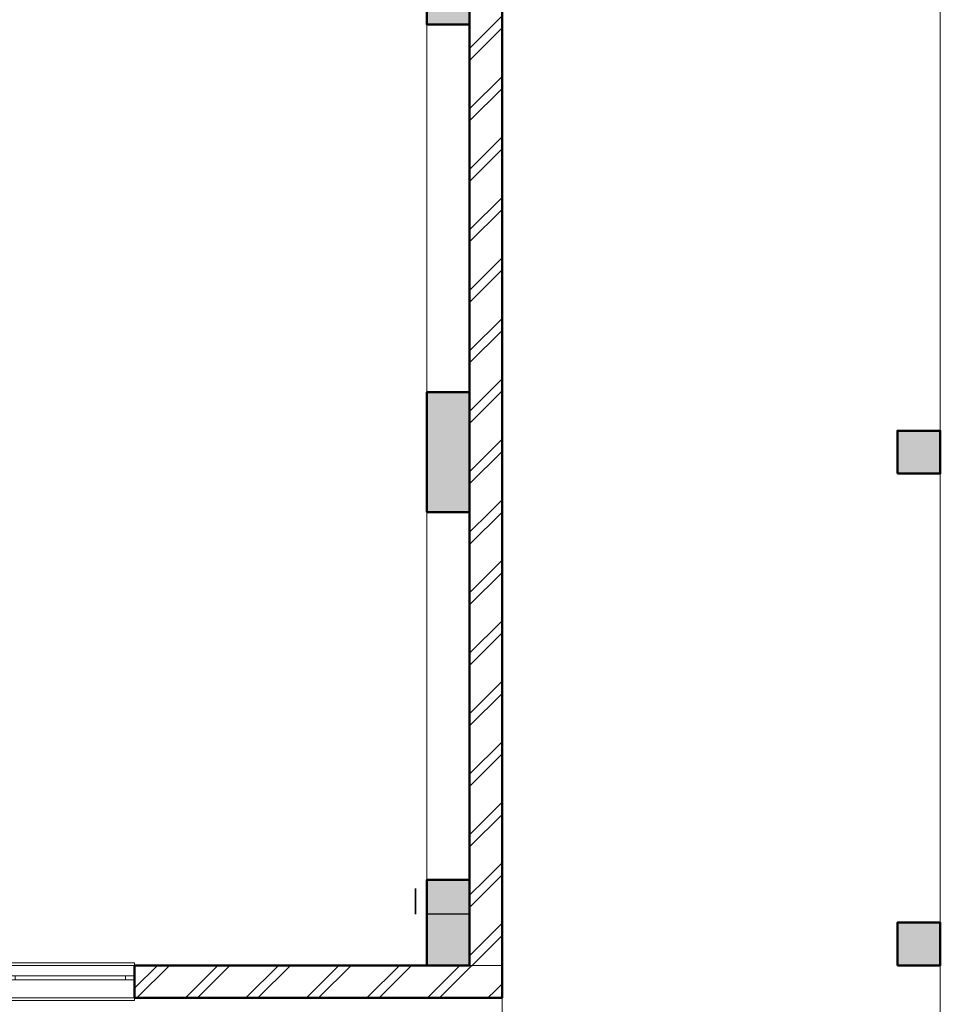
# Model space of a CAD drawing. Units: metres. Extents: x 566774 to 598486, y 9743772 to 9878110.
# Drawn here: x 566809 to 566820, y 9878065 to 9878077 of the extents above; entities that cross this region are included whole.
import ezdxf

# ---------------------------------------------------------------- set-up
doc = ezdxf.new("R2010")
doc.units = ezdxf.units.M
doc.header["$LTSCALE"] = 0.08
doc.header["$MEASUREMENT"] = 0
for name, color, linetype, lineweight in [('Колонны_Ном_пера__15', 1, 'Continuous', 20), ('Колонны_Ном_пера__2', 7, 'Continuous', 25), ('Колонны_Ном_пера__5', 7, 'Continuous', 50), ('Междуэтажные перекрытия_Ном_пера__91', 255, 'Continuous', 20), ('Наружные стены_Ном_пера__12', 7, 'Continuous', 35), ('Наружные стены_Ном_пера__5', 7, 'Continuous', 50), ('Наружные стены_Ном_пера__97', 7, 'Continuous', 20), ('Окна ArchiCAD_Ном_пера__33', 7, 'Continuous', 20)]:
    doc.layers.add(name, color=color, linetype=linetype, lineweight=lineweight)
doc.layers.add('Размерные цепочки', color=7, linetype='Continuous')
pattern_1 = [(45, (566843.43204, 9878060.2222), (-0.3535534, 0.3535534), []), (45, (566843.36133, 9878060.2929), (-0.3535534, 0.3535534), [])]

# ---------------------------------------------------------------- blocks, each defined once
blk = doc.blocks.new('О метал.с подвесом сбоку 11_2')
at = {"layer": 'Окна ArchiCAD_Ном_пера__33', "linetype": 'Continuous'}
for p, q in [((-750, 120), (-750, 150)), ((-750, 150), (750, 150)), ((-750, 120), (750, 120)), ((750, 150), (750, 120)), ((-645, 0), (-750, 0)), ((-750, 0), (-750, -50)), ((-750, 0), (-750, -50)), ((-645, -50), (-645, 0)), ((645, 0), (-645, 0)), ((750, 0), (645, 0)), ((645, 0), (645, -50)), ((750, -50), (750, 0)), ((750, 0), (750, -50)), ((-750, -50), (-645, -50)), ((-645, -50), (645, -50)), ((645, -50), (750, -50)), ((-750, -260), (-750, -290)), ((-750, -260), (750, -260)), ((-750, -290), (750, -290)), ((750, -290), (750, -260))]:
    blk.add_line(p, q, dxfattribs=at)

msp = doc.modelspace()

# ---------------------------------------------------------------- hatches: boundary and pattern name
at = {"layer": 'Колонны_Ном_пера__15', "linetype": 'Continuous'}
for points in [[(566814.405, 9878077.872), (566813.905, 9878077.872), (566813.905, 9878076.872), (566814.405, 9878076.872)], [(566813.905, 9878071.172), (566814.405, 9878071.172), (566814.405, 9878072.572), (566813.905, 9878072.572)], [(566819.405, 9878071.622), (566819.905, 9878071.622), (566819.905, 9878072.122), (566819.405, 9878072.122)], [(566814.405, 9878066.872), (566813.905, 9878066.872), (566813.905, 9878065.872), (566814.405, 9878065.872)], [(566819.405, 9878065.872), (566819.905, 9878065.872), (566819.905, 9878066.372), (566819.405, 9878066.372)], [(566819.405, 9878065.872), (566819.905, 9878065.872), (566819.905, 9878066.372), (566819.405, 9878066.372)]]:
    msp.add_hatch(color=256, dxfattribs=at).paths.add_polyline_path(points, flags=0)
at = {"layer": 'Наружные стены_Ном_пера__97', "linetype": 'Continuous'}
h = msp.add_hatch(dxfattribs=at)
h.set_pattern_fill('DOUBLE_1_4', color=256, scale=0.001, style=0, pattern_type=2)
h.set_pattern_definition(pattern_1)
h.paths.add_polyline_path([(566814.785, 9878076.872), (566814.785, 9878077.872), (566814.405, 9878077.872), (566814.405, 9878076.872)], flags=0)
h = msp.add_hatch(dxfattribs=at)
h.set_pattern_fill('DOUBLE_1_4', color=256, scale=0.001, style=0, pattern_type=2)
h.set_pattern_definition(pattern_1)
h.paths.add_polyline_path([(566814.405, 9878072.572), (566814.785, 9878072.572), (566814.785, 9878076.872), (566814.405, 9878076.872)], flags=0)
h = msp.add_hatch(dxfattribs=at)
h.set_pattern_fill('DOUBLE_1_4', color=256, scale=0.001, style=0, pattern_type=2)
h.set_pattern_definition(pattern_1)
h.paths.add_polyline_path([(566814.785, 9878071.172), (566814.785, 9878072.572), (566814.405, 9878072.572), (566814.405, 9878071.172)], flags=0)
h = msp.add_hatch(dxfattribs=at)
h.set_pattern_fill('DOUBLE_1_4', color=256, scale=0.001, style=0, pattern_type=2)
h.set_pattern_definition(pattern_1)
h.paths.add_polyline_path([(566814.405, 9878066.872), (566814.785, 9878066.872), (566814.785, 9878071.172), (566814.405, 9878071.172)], flags=0)
h = msp.add_hatch(dxfattribs=at)
h.set_pattern_fill('DOUBLE_1_4', color=256, scale=0.001, style=0, pattern_type=2)
h.set_pattern_definition(pattern_1)
h.paths.add_polyline_path([(566814.785, 9878065.872), (566814.785, 9878066.872), (566814.405, 9878066.872), (566814.405, 9878065.872)], flags=0)
h = msp.add_hatch(dxfattribs=at)
h.set_pattern_fill('DOUBLE_1_4', color=256, scale=0.001, style=0, pattern_type=2)
h.set_pattern_definition(pattern_1)
h.paths.add_polyline_path([(566810.489, 9878065.492), (566813.905, 9878065.492), (566813.905, 9878065.872), (566810.489, 9878065.872)], flags=0)
h = msp.add_hatch(dxfattribs=at)
h.set_pattern_fill('DOUBLE_1_4', color=256, scale=0.001, style=0, pattern_type=2)
h.set_pattern_definition(pattern_1)
h.paths.add_polyline_path([(566814.405, 9878065.872), (566813.905, 9878065.872), (566813.905, 9878065.492), (566814.405, 9878065.492)], flags=0)
h = msp.add_hatch(dxfattribs=at)
h.set_pattern_fill('DOUBLE_1_4', color=256, scale=0.001, style=0, pattern_type=2)
h.set_pattern_definition(pattern_1)
h.paths.add_polyline_path([(566814.405, 9878065.872), (566814.785, 9878065.492), (566814.785, 9878065.872)], flags=0)
h = msp.add_hatch(dxfattribs=at)
h.set_pattern_fill('DOUBLE_1_4', color=256, scale=0.001, style=0, pattern_type=2)
h.set_pattern_definition(pattern_1)
h.paths.add_polyline_path([(566814.785, 9878065.492), (566814.405, 9878065.872), (566814.405, 9878065.492)], flags=0)

# ---------------------------------------------------------------- linework, layer by layer
at = {"layer": 'Колонны_Ном_пера__2', "linetype": 'Continuous', "flags": 128}
msp.add_lwpolyline([(566814.405, 9878066.472), (566813.905, 9878066.472), (566813.905, 9878065.872), (566814.405, 9878065.872)], close=True, dxfattribs=at)
at = {"layer": 'Колонны_Ном_пера__5', "linetype": 'Continuous', "flags": 128}
for points in [[(566814.405, 9878077.872), (566813.905, 9878077.872), (566813.905, 9878076.872), (566814.405, 9878076.872)], [(566813.905, 9878071.172), (566814.405, 9878071.172), (566814.405, 9878072.572), (566813.905, 9878072.572)], [(566819.405, 9878071.622), (566819.905, 9878071.622), (566819.905, 9878072.122), (566819.405, 9878072.122)], [(566814.405, 9878066.872), (566813.905, 9878066.872), (566813.905, 9878065.872), (566814.405, 9878065.872)], [(566819.405, 9878065.872), (566819.905, 9878065.872), (566819.905, 9878066.372), (566819.405, 9878066.372)], [(566819.405, 9878065.872), (566819.905, 9878065.872), (566819.905, 9878066.372), (566819.405, 9878066.372)]]:
    msp.add_lwpolyline(points, close=True, dxfattribs=at)
at = {"layer": 'Междуэтажные перекрытия_Ном_пера__91', "linetype": 'Continuous', "flags": 128}
for points in [[(566814.405, 9878065.872), (566814.785, 9878065.872), (566814.785, 9878053.724), (566819.905, 9878053.724), (566819.905, 9878089.672), (566814.405, 9878089.672), (566814.405, 9878081.443), (566814.785, 9878081.443), (566814.785, 9878077.872), (566814.405, 9878077.872)], [(566813.905, 9878076.872), (566813.905, 9878065.872), (566814.405, 9878065.872), (566814.405, 9878076.872)]]:
    msp.add_lwpolyline(points, close=True, dxfattribs=at)
at = {"layer": 'Наружные стены_Ном_пера__12', "linetype": 'Continuous'}
msp.add_line((566813.772, 9878066.472), (566813.772, 9878066.772), dxfattribs=at)
at = {"layer": 'Наружные стены_Ном_пера__5', "linetype": 'Continuous'}
for p, q in [((566814.785, 9878065.492), (566814.785, 9878078.252)), ((566814.405, 9878076.872), (566814.405, 9878072.572)), ((566814.405, 9878071.172), (566814.405, 9878066.872)), ((566810.489, 9878065.872), (566810.489, 9878065.492)), ((566813.905, 9878065.872), (566810.489, 9878065.872)), ((566810.489, 9878065.492), (566814.785, 9878065.492))]:
    msp.add_line(p, q, dxfattribs=at)
at = {"layer": 'Размерные цепочки', "linetype": 'Continuous'}
for p, q in [((566814.405, 9878068.89), (566814.405, 9878069.265)), ((566814.785, 9878068.89), (566814.785, 9878069.265)), ((566814.785, 9878068.89), (566814.785, 9878069.265))]:
    msp.add_line(p, q, dxfattribs=at)

# ---------------------------------------------------------------- block references
at = {"layer": 'Окна ArchiCAD_Ном_пера__33', "linetype": 'Continuous', "xscale": 0.001000000047497451, "yscale": 0.001000000163912773, "zscale": 0.001}
msp.add_blockref('О метал.с подвесом сбоку 11_2', (566809.739, 9878065.752), dxfattribs=at)

doc.saveas('drawing.dxf')
